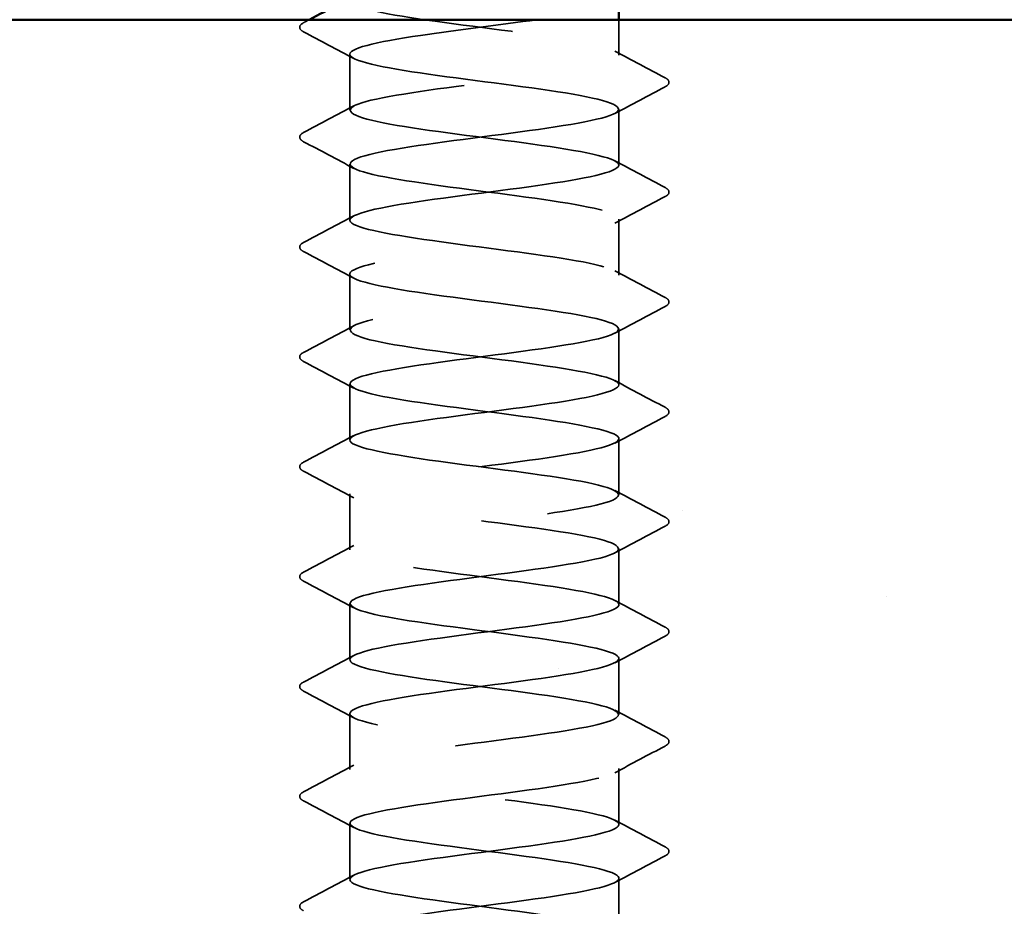
# Model space of a CAD drawing. Units: inches. Extents: x 0.6 to 33.4, y 0.6 to 21.5.
# Drawn here: x 13.9 to 14.2, y 14 to 14.4 of the extents above; entities that cross this region are included whole.
import ezdxf

# ---------------------------------------------------------------- set-up
doc = ezdxf.new("R2010")
doc.units = ezdxf.units.IN
doc.header["$LTSCALE"] = 2
doc.header["$MEASUREMENT"] = 0
doc.linetypes.add('DASHED', pattern=[0.2067, 0.1654, -0.0413])
for name, color, linetype, lineweight in [('Hatch (ANSI)', 7, 'Continuous', 18), ('Hidden (ANSI)', 7, 'DASHED', 35), ('Visible (ANSI)', 7, 'Continuous', 50)]:
    doc.layers.add(name, color=color, linetype=linetype, lineweight=lineweight)

msp = doc.modelspace()

# ---------------------------------------------------------------- hatches: boundary and pattern name
at = {"layer": 'Hatch (ANSI)', "true_color": 0x804000}
h = msp.add_hatch(dxfattribs=at)
h.set_pattern_fill('AR-SAND', color=36, scale=0.25, angle=45, style=0)
h.paths.add_polyline_path([(16.150753, 14.006283), (5.51922, 14.006283), (5.51922, 3.669175), (5.162077, 3.669175), (5.162077, 14.363426), (16.150753, 14.363426)])

# ---------------------------------------------------------------- linework, layer by layer
at = {"layer": 'Hidden (ANSI)', "ltscale": 0.012494}
msp.add_line((14.092748, 14.350202), (14.092748, 14.363426), dxfattribs=at)
at = {"layer": 'Hidden (ANSI)', "ltscale": 0.019724}
for p, q in [((13.992748, 14.329793), (13.992748, 14.35061)), ((14.092748, 14.309385), (14.092748, 14.330202)), ((13.992748, 14.288977), (13.992748, 14.309793)), ((14.092748, 14.268569), (14.092748, 14.289385)), ((13.992748, 14.248161), (13.992748, 14.268977)), ((14.092748, 14.227753), (14.092748, 14.248569)), ((13.992748, 14.207344), (13.992748, 14.228161)), ((14.092748, 14.186936), (14.092748, 14.207753)), ((13.992748, 14.166528), (13.992748, 14.187344)), ((14.092748, 14.14612), (14.092748, 14.166936)), ((13.992748, 14.125712), (13.992748, 14.146528)), ((14.092748, 14.105304), (14.092748, 14.12612)), ((13.992748, 14.084895), (13.992748, 14.105712)), ((14.092748, 14.064487), (14.092748, 14.085304)), ((13.992748, 14.044079), (13.992748, 14.064895)), ((14.092748, 14.023671), (14.092748, 14.044487))]:
    msp.add_line(p, q, dxfattribs=at)
at = {"layer": 'Hidden (ANSI)', "ltscale": 1.04799}
msp.add_open_spline([(13.998091, 14.006283), (14.005577, 14.008417), (14.020442, 14.010552), (14.03675, 14.012686), (14.055726, 14.015169), (14.075628, 14.017652), (14.085524, 14.020136), (14.09542, 14.022619), (14.094774, 14.025102), (14.083941, 14.027585), (14.073108, 14.030069), (14.052675, 14.032552), (14.033865, 14.035035), (14.015056, 14.037518), (13.998889, 14.040002), (13.994246, 14.042485), (13.989602, 14.044968), (13.996734, 14.047452), (14.011722, 14.049935), (14.026711, 14.052418), (14.048746, 14.054901), (14.065722, 14.057385), (14.082698, 14.059868), (14.093697, 14.062351), (14.092676, 14.064834), (14.091655, 14.067318), (14.07867, 14.069801), (14.060854, 14.072284), (14.043038, 14.074767), (14.021355, 14.077251), (14.007717, 14.079734), (13.994079, 14.082217), (13.989223, 14.084701), (13.995818, 14.087184), (14.002413, 14.089667), (14.0201, 14.09215), (14.039165, 14.094634), (14.058229, 14.097117), (14.077638, 14.0996), (14.086729, 14.102083), (14.095821, 14.104567), (14.094102, 14.10705), (14.082519, 14.109533), (14.070935, 14.112016), (14.050112, 14.1145), (14.03149, 14.116983), (14.012867, 14.119466), (13.997452, 14.12195), (13.993714, 14.124433), (13.989975, 14.126916), (13.998114, 14.129399), (14.01366, 14.131883), (14.029207, 14.134366), (14.051319, 14.136849), (14.067849, 14.139332), (14.084379, 14.141816), (14.094433, 14.144299), (14.092488, 14.146782), (14.090543, 14.149265), (14.076703, 14.151749), (14.058573, 14.154232), (14.040442, 14.156715), (14.019001, 14.159199), (14.006028, 14.161682), (13.993055, 14.164165), (13.989253, 14.166648), (13.99671, 14.169132), (14.004167, 14.171615), (14.022479, 14.174098), (14.041587, 14.176581), (14.060696, 14.179065), (14.079565, 14.181548), (14.087831, 14.184031), (14.096096, 14.186514), (14.09331, 14.188998), (14.081002, 14.191481), (14.068695, 14.193964), (14.047532, 14.196448), (14.02914, 14.198931), (14.010748, 14.201414), (13.996122, 14.203897), (13.993297, 14.206381), (13.990472, 14.208864), (13.9996, 14.211347), (14.015667, 14.21383), (14.031734, 14.216314), (14.053871, 14.218797), (14.069916, 14.22128), (14.085962, 14.223764), (14.095048, 14.226247), (14.092183, 14.22873), (14.089318, 14.231213), (14.074657, 14.233697), (14.056254, 14.23618), (14.037851, 14.238663), (14.016702, 14.241146), (14.004425, 14.24363), (13.992149, 14.246113), (13.989408, 14.248596), (13.99771, 14.251079), (14.006012, 14.253563), (14.024906, 14.256046), (14.044013, 14.258529), (14.06312, 14.261013), (14.081406, 14.263496), (14.088826, 14.265979), (14.096246, 14.268462), (14.092398, 14.270946), (14.079396, 14.273429), (14.066393, 14.275912), (14.044941, 14.278395), (14.026823, 14.280879), (14.008705, 14.283362), (13.994902, 14.285845), (13.992997, 14.288328), (13.991091, 14.290812), (14.001187, 14.293295), (14.017737, 14.295778), (14.034288, 14.298262), (14.056397, 14.300745), (14.07192, 14.303228), (14.087443, 14.305711), (14.095539, 14.308195), (14.091761, 14.310678), (14.087983, 14.313161), (14.072535, 14.315644), (14.053903, 14.318128), (14.035272, 14.320611), (14.014465, 14.323094), (14.002913, 14.325577), (13.991361, 14.328061), (13.989689, 14.330544), (13.998816, 14.333027), (14.007943, 14.335511), (14.027374, 14.337994), (14.046435, 14.340477), (14.065497, 14.34296), (14.083157, 14.345444), (14.089713, 14.347927), (14.09627, 14.35041), (14.091369, 14.352893), (14.077703, 14.355377), (14.064037, 14.35786), (14.042345, 14.360343), (14.024543, 14.362826), (14.006741, 14.36531), (13.993794, 14.367793), (13.992813, 14.370276), (13.991833, 14.37276), (14.002872, 14.375243), (14.019866, 14.377726), (14.036861, 14.380209), (14.058891, 14.382693), (14.073855, 14.385176), (14.088819, 14.387659), (14.095906, 14.390142), (14.091224, 14.392626), (14.086542, 14.395109), (14.070343, 14.397592), (14.051526, 14.400075), (14.03271, 14.402559), (14.012294, 14.405042), (14.001494, 14.407525), (13.990695, 14.410009), (13.990095, 14.412492), (14.000026, 14.414975), (14.009956, 14.417458), (14.029879, 14.419942), (14.048849, 14.422425), (14.06782, 14.424908), (14.084811, 14.427391), (14.09049, 14.429875), (14.096168, 14.432358), (14.090227, 14.434841), (14.075928, 14.437324), (14.06163, 14.439808), (14.039749, 14.442291), (14.022306, 14.444774), (14.004863, 14.447258), (13.992802, 14.449741), (13.992748, 14.452224), (13.992736, 14.452761), (13.993285, 14.453297), (13.994328, 14.453834)], degree=3, knots=[190.5313113, 190.5313113, 190.5313113, 190.5313113, 191.5169131, 191.5169131, 191.5169131, 192.6637209, 192.6637209, 192.6637209, 193.8105288, 193.8105288, 193.8105288, 194.9573366, 194.9573366, 194.9573366, 196.1041445, 196.1041445, 196.1041445, 197.2509524, 197.2509524, 197.2509524, 198.3977602, 198.3977602, 198.3977602, 199.5445681, 199.5445681, 199.5445681, 200.691376, 200.691376, 200.691376, 201.8381838, 201.8381838, 201.8381838, 202.9849917, 202.9849917, 202.9849917, 204.1317995, 204.1317995, 204.1317995, 205.2786074, 205.2786074, 205.2786074, 206.4254153, 206.4254153, 206.4254153, 207.5722231, 207.5722231, 207.5722231, 208.719031, 208.719031, 208.719031, 209.8658389, 209.8658389, 209.8658389, 211.0126467, 211.0126467, 211.0126467, 212.1594546, 212.1594546, 212.1594546, 213.3062624, 213.3062624, 213.3062624, 214.4530703, 214.4530703, 214.4530703, 215.5998782, 215.5998782, 215.5998782, 216.746686, 216.746686, 216.746686, 217.8934939, 217.8934939, 217.8934939, 219.0403018, 219.0403018, 219.0403018, 220.1871096, 220.1871096, 220.1871096, 221.3339175, 221.3339175, 221.3339175, 222.4807253, 222.4807253, 222.4807253, 223.6275332, 223.6275332, 223.6275332, 224.7743411, 224.7743411, 224.7743411, 225.9211489, 225.9211489, 225.9211489, 227.0679568, 227.0679568, 227.0679568, 228.2147647, 228.2147647, 228.2147647, 229.3615725, 229.3615725, 229.3615725, 230.5083804, 230.5083804, 230.5083804, 231.6551882, 231.6551882, 231.6551882, 232.8019961, 232.8019961, 232.8019961, 233.948804, 233.948804, 233.948804, 235.0956118, 235.0956118, 235.0956118, 236.2424197, 236.2424197, 236.2424197, 237.3892276, 237.3892276, 237.3892276, 238.5360354, 238.5360354, 238.5360354, 239.6828433, 239.6828433, 239.6828433, 240.8296511, 240.8296511, 240.8296511, 241.976459, 241.976459, 241.976459, 243.1232669, 243.1232669, 243.1232669, 244.2700747, 244.2700747, 244.2700747, 245.4168826, 245.4168826, 245.4168826, 246.5636905, 246.5636905, 246.5636905, 247.7104983, 247.7104983, 247.7104983, 248.8573062, 248.8573062, 248.8573062, 250.004114, 250.004114, 250.004114, 251.1509219, 251.1509219, 251.1509219, 252.2977298, 252.2977298, 252.2977298, 253.4445376, 253.4445376, 253.4445376, 254.5913455, 254.5913455, 254.5913455, 255.7381534, 255.7381534, 255.7381534, 256.8849612, 256.8849612, 256.8849612, 258.0317691, 258.0317691, 258.0317691, 259.1785769, 259.1785769, 259.1785769, 259.4263329, 259.4263329, 259.4263329, 259.4263329], dxfattribs=at)
at = {"layer": 'Hidden (ANSI)', "ltscale": 0.023734}
for points in [[(13.9756, 14.358926), (13.974803, 14.359347), (13.974209, 14.359828), (13.974144, 14.361323), (13.974766, 14.361852), (13.9756, 14.362293)], [(14.109895, 14.341885), (14.110692, 14.341464), (14.111286, 14.340983), (14.111351, 14.339489), (14.110729, 14.338959), (14.109895, 14.338518)], [(13.9756, 14.31811), (13.974803, 14.318531), (13.974209, 14.319012), (13.974144, 14.320506), (13.974766, 14.321036), (13.9756, 14.321477)], [(14.109895, 14.301069), (14.110692, 14.300648), (14.111286, 14.300167), (14.111351, 14.298672), (14.110729, 14.298142), (14.109895, 14.297702)], [(13.9756, 14.277294), (13.974803, 14.277715), (13.974209, 14.278196), (13.974144, 14.27969), (13.974766, 14.28022), (13.9756, 14.28066)], [(14.109895, 14.260252), (14.110692, 14.259831), (14.111286, 14.25935), (14.111351, 14.257856), (14.110729, 14.257326), (14.109895, 14.256886)], [(13.9756, 14.236477), (13.974803, 14.236898), (13.974209, 14.237379), (13.974144, 14.238874), (13.974766, 14.239404), (13.9756, 14.239844)], [(14.109895, 14.219436), (14.110692, 14.219015), (14.111286, 14.218534), (14.111351, 14.21704), (14.110729, 14.21651), (14.109895, 14.216069)], [(13.9756, 14.195661), (13.974803, 14.196082), (13.974209, 14.196563), (13.974144, 14.198057), (13.974766, 14.198587), (13.9756, 14.199028)], [(14.109895, 14.17862), (14.110692, 14.178199), (14.111286, 14.177718), (14.111351, 14.176223), (14.110729, 14.175693), (14.109895, 14.175253)], [(13.9756, 14.154845), (13.974803, 14.155266), (13.974209, 14.155747), (13.974144, 14.157241), (13.974766, 14.157771), (13.9756, 14.158211)], [(14.109895, 14.137803), (14.110692, 14.137382), (14.111286, 14.136901), (14.111351, 14.135407), (14.110729, 14.134877), (14.109895, 14.134437)], [(13.9756, 14.114028), (13.974803, 14.114449), (13.974209, 14.11493), (13.974144, 14.116425), (13.974766, 14.116955), (13.9756, 14.117395)], [(14.109895, 14.096987), (14.110692, 14.096566), (14.111286, 14.096085), (14.111351, 14.094591), (14.110729, 14.094061), (14.109895, 14.09362)], [(13.9756, 14.073212), (13.974803, 14.073633), (13.974209, 14.074114), (13.974144, 14.075608), (13.974766, 14.076138), (13.9756, 14.076579)], [(14.109895, 14.056171), (14.110692, 14.05575), (14.111286, 14.055269), (14.111351, 14.053774), (14.110729, 14.053245), (14.109895, 14.052804)], [(13.9756, 14.032396), (13.974803, 14.032817), (13.974209, 14.033298), (13.974144, 14.034792), (13.974766, 14.035322), (13.9756, 14.035762)]]:
    msp.add_open_spline(points, degree=3, knots=[0, 0, 0, 0, 0.05425934, 0.05425934, 0.11103282, 0.11103282, 0.11103282, 0.11103282], dxfattribs=at)
at = {"layer": 'Hidden (ANSI)', "ltscale": 0.002209}
msp.add_open_spline([(13.9756, 14.362293), (13.976315, 14.362671), (13.977029, 14.363048), (13.977743, 14.363426)], degree=3, dxfattribs=at)
at = {"layer": 'Hidden (ANSI)', "ltscale": 1.128186}
msp.add_open_spline([(14.062301, 14.363426), (14.048555, 14.361488), (14.03223, 14.35955), (14.019089, 14.357612), (14.00225, 14.355129), (13.99155, 14.352645), (13.992866, 14.350162), (13.994182, 14.347679), (14.007443, 14.345196), (14.025364, 14.342712), (14.043285, 14.340229), (14.064896, 14.337746), (14.078326, 14.335263), (14.091755, 14.332779), (14.096276, 14.330296), (14.089405, 14.327813), (14.082533, 14.325329), (14.064642, 14.322846), (14.045559, 14.320363), (14.026475, 14.31788), (14.007234, 14.315396), (13.998403, 14.312913), (13.989573, 14.31043), (13.991632, 14.307947), (14.00345, 14.305463), (14.015268, 14.30298), (14.036204, 14.300497), (14.054758, 14.298013), (14.073312, 14.29553), (14.088479, 14.293047), (14.091927, 14.290564), (14.095375, 14.28808), (14.086919, 14.285597), (14.071202, 14.283114), (14.055485, 14.280631), (14.03336, 14.278147), (14.01698, 14.275664), (14.0006, 14.273181), (13.990853, 14.270698), (13.993092, 14.268214), (13.995331, 14.265731), (14.009436, 14.263248), (14.027658, 14.260764), (14.045881, 14.258281), (14.067234, 14.255798), (14.079988, 14.253315), (14.092742, 14.250831), (14.096206, 14.248348), (14.088478, 14.245865), (14.08075, 14.243382), (14.062247, 14.240898), (14.043134, 14.238415), (14.024021, 14.235932), (14.005333, 14.233449), (13.997335, 14.230965), (13.989338, 14.228482), (13.992463, 14.225999), (14.004996, 14.223515), (14.017528, 14.221032), (14.038788, 14.218549), (14.057098, 14.216066), (14.075407, 14.213582), (14.089774, 14.211099), (14.092307, 14.208616), (14.094839, 14.206133), (14.0854, 14.203649), (14.069175, 14.201166), (14.052949, 14.198683), (14.030816, 14.1962), (14.014933, 14.193716), (13.99905, 14.191233), (13.990277, 14.18875), (13.993434, 14.186266), (13.996592, 14.183783), (14.011507, 14.1813), (14.029988, 14.178817), (14.048468, 14.176333), (14.069513, 14.17385), (14.081562, 14.171367), (14.093611, 14.168884), (14.096011, 14.1664), (14.087444, 14.163917), (14.078877, 14.161434), (14.059807, 14.158951), (14.040709, 14.156467), (14.021612, 14.153984), (14.003521, 14.151501), (13.996374, 14.149017), (13.989228, 14.146534), (13.993413, 14.144051), (14.00663, 14.141568), (14.019847, 14.139084), (14.041382, 14.136601), (14.059404, 14.134118), (14.077425, 14.131635), (14.090959, 14.129151), (14.09257, 14.126668), (14.094181, 14.124185), (14.083782, 14.121702), (14.067085, 14.119218), (14.050389, 14.116735), (14.028299, 14.114252), (14.01295, 14.111768), (13.997602, 14.109285), (13.989825, 14.106802), (13.993893, 14.104319), (13.997961, 14.101835), (14.013652, 14.099352), (14.032347, 14.096869), (14.051043, 14.094386), (14.07173, 14.091902), (14.083045, 14.089419), (14.09436, 14.086936), (14.09569, 14.084453), (14.086304, 14.081969), (14.076919, 14.079486), (14.057326, 14.077003), (14.038289, 14.074519), (14.019251, 14.072036), (14.0018, 14.069553), (13.995522, 14.06707), (13.989244, 14.064586), (13.994478, 14.062103), (14.008349, 14.05962), (14.022221, 14.057137), (14.043979, 14.054653), (14.06167, 14.05217), (14.079362, 14.049687), (14.09203, 14.047204), (14.092715, 14.04472), (14.093401, 14.042237), (14.082066, 14.039754), (14.064938, 14.03727), (14.04781, 14.034787), (14.025816, 14.032304), (14.011038, 14.029821), (13.99626, 14.027337), (13.989498, 14.024854), (13.994466, 14.022371), (13.999435, 14.019888), (14.015865, 14.017404), (14.034731, 14.014921), (14.053598, 14.012438), (14.073878, 14.009955), (14.084433, 14.007471), (14.092071, 14.005674), (14.094316, 14.003877), (14.091114, 14.00208)], degree=3, knots=[-248.5879435, -248.5879435, -248.5879435, -248.5879435, -247.6929252, -247.6929252, -247.6929252, -246.5461173, -246.5461173, -246.5461173, -245.3993095, -245.3993095, -245.3993095, -244.2525016, -244.2525016, -244.2525016, -243.1056938, -243.1056938, -243.1056938, -241.9588859, -241.9588859, -241.9588859, -240.812078, -240.812078, -240.812078, -239.6652702, -239.6652702, -239.6652702, -238.5184623, -238.5184623, -238.5184623, -237.3716544, -237.3716544, -237.3716544, -236.2248466, -236.2248466, -236.2248466, -235.0780387, -235.0780387, -235.0780387, -233.9312309, -233.9312309, -233.9312309, -232.784423, -232.784423, -232.784423, -231.6376151, -231.6376151, -231.6376151, -230.4908073, -230.4908073, -230.4908073, -229.3439994, -229.3439994, -229.3439994, -228.1971915, -228.1971915, -228.1971915, -227.0503837, -227.0503837, -227.0503837, -225.9035758, -225.9035758, -225.9035758, -224.756768, -224.756768, -224.756768, -223.6099601, -223.6099601, -223.6099601, -222.4631522, -222.4631522, -222.4631522, -221.3163444, -221.3163444, -221.3163444, -220.1695365, -220.1695365, -220.1695365, -219.0227286, -219.0227286, -219.0227286, -217.8759208, -217.8759208, -217.8759208, -216.7291129, -216.7291129, -216.7291129, -215.5823051, -215.5823051, -215.5823051, -214.4354972, -214.4354972, -214.4354972, -213.2886893, -213.2886893, -213.2886893, -212.1418815, -212.1418815, -212.1418815, -210.9950736, -210.9950736, -210.9950736, -209.8482657, -209.8482657, -209.8482657, -208.7014579, -208.7014579, -208.7014579, -207.55465, -207.55465, -207.55465, -206.4078421, -206.4078421, -206.4078421, -205.2610343, -205.2610343, -205.2610343, -204.1142264, -204.1142264, -204.1142264, -202.9674186, -202.9674186, -202.9674186, -201.8206107, -201.8206107, -201.8206107, -200.6738028, -200.6738028, -200.6738028, -199.526995, -199.526995, -199.526995, -198.3801871, -198.3801871, -198.3801871, -197.2333792, -197.2333792, -197.2333792, -196.0865714, -196.0865714, -196.0865714, -194.9397635, -194.9397635, -194.9397635, -193.7929557, -193.7929557, -193.7929557, -192.9630092, -192.9630092, -192.9630092, -192.9630092], dxfattribs=at)
at = {"layer": 'Hidden (ANSI)', "ltscale": 0.020004}
for points in [[(13.99424, 14.349019), (13.988038, 14.352341), (13.981822, 14.355639), (13.9756, 14.358926)], [(14.091255, 14.351793), (14.097457, 14.34847), (14.103674, 14.345172), (14.109895, 14.341885)], [(14.109895, 14.338518), (14.103674, 14.335231), (14.097457, 14.331933), (14.091255, 14.32861)], [(13.9756, 14.321477), (13.981822, 14.324764), (13.988038, 14.328062), (13.99424, 14.331385)], [(13.99424, 14.308202), (13.988038, 14.311525), (13.981822, 14.314823), (13.9756, 14.31811)], [(14.091255, 14.310976), (14.097457, 14.307653), (14.103674, 14.304356), (14.109895, 14.301069)], [(14.109895, 14.297702), (14.103674, 14.294414), (14.097457, 14.291117), (14.091255, 14.287794)], [(13.9756, 14.28066), (13.981822, 14.283948), (13.988038, 14.287245), (13.99424, 14.290568)], [(13.99424, 14.267386), (13.988038, 14.270709), (13.981822, 14.274006), (13.9756, 14.277294)], [(14.091255, 14.27016), (14.097457, 14.266837), (14.103674, 14.26354), (14.109895, 14.260252)], [(14.109895, 14.256886), (14.103674, 14.253598), (14.097457, 14.250301), (14.091255, 14.246978)], [(13.9756, 14.239844), (13.981822, 14.243132), (13.988038, 14.246429), (13.99424, 14.249752)], [(13.99424, 14.22657), (13.988038, 14.229892), (13.981822, 14.23319), (13.9756, 14.236477)], [(14.091255, 14.229344), (14.097457, 14.226021), (14.103674, 14.222723), (14.109895, 14.219436)], [(14.109895, 14.216069), (14.103674, 14.212782), (14.097457, 14.209484), (14.091255, 14.206161)], [(13.9756, 14.199028), (13.981822, 14.202315), (13.988038, 14.205613), (13.99424, 14.208936)], [(13.99424, 14.185753), (13.988038, 14.189076), (13.981822, 14.192374), (13.9756, 14.195661)], [(14.091255, 14.188527), (14.097457, 14.185205), (14.103674, 14.181907), (14.109895, 14.17862)], [(14.109895, 14.175253), (14.103674, 14.171965), (14.097457, 14.168668), (14.091255, 14.165345)], [(13.9756, 14.158211), (13.981822, 14.161499), (13.988038, 14.164796), (13.99424, 14.168119)], [(13.99424, 14.144937), (13.988038, 14.14826), (13.981822, 14.151557), (13.9756, 14.154845)], [(14.091255, 14.147711), (14.097457, 14.144388), (14.103674, 14.141091), (14.109895, 14.137803)], [(14.109895, 14.134437), (14.103674, 14.131149), (14.097457, 14.127852), (14.091255, 14.124529)], [(13.9756, 14.117395), (13.981822, 14.120683), (13.988038, 14.12398), (13.99424, 14.127303)], [(13.99424, 14.104121), (13.988038, 14.107444), (13.981822, 14.110741), (13.9756, 14.114028)], [(14.091255, 14.106895), (14.097457, 14.103572), (14.103674, 14.100274), (14.109895, 14.096987)], [(14.109895, 14.09362), (14.103674, 14.090333), (14.097457, 14.087035), (14.091255, 14.083712)], [(13.9756, 14.076579), (13.981822, 14.079866), (13.988038, 14.083164), (13.99424, 14.086487)], [(13.99424, 14.063304), (13.988038, 14.066627), (13.981822, 14.069925), (13.9756, 14.073212)], [(14.091255, 14.066078), (14.097457, 14.062756), (14.103674, 14.059458), (14.109895, 14.056171)], [(14.109895, 14.052804), (14.103674, 14.049516), (14.097457, 14.046219), (14.091255, 14.042896)], [(13.9756, 14.035762), (13.981822, 14.03905), (13.988038, 14.042347), (13.99424, 14.04567)]]:
    msp.add_open_spline(points, degree=3, dxfattribs=at)
at = {"layer": 'Visible (ANSI)'}
msp.add_line((14.092748, 14.363426), (14.092748, 14.36914), dxfattribs=at)
at = {"layer": 'Visible (ANSI)', "color": 36, "true_color": 0x804000}
msp.add_line((5.162077, 14.363426), (16.150753, 14.363426), dxfattribs=at)
at = {"layer": 'Visible (ANSI)'}
msp.add_open_spline([(13.977743, 14.363426), (13.981335, 14.365326), (13.984925, 14.36723), (13.988511, 14.36914)], degree=3, dxfattribs=at)

doc.saveas('drawing.dxf')
